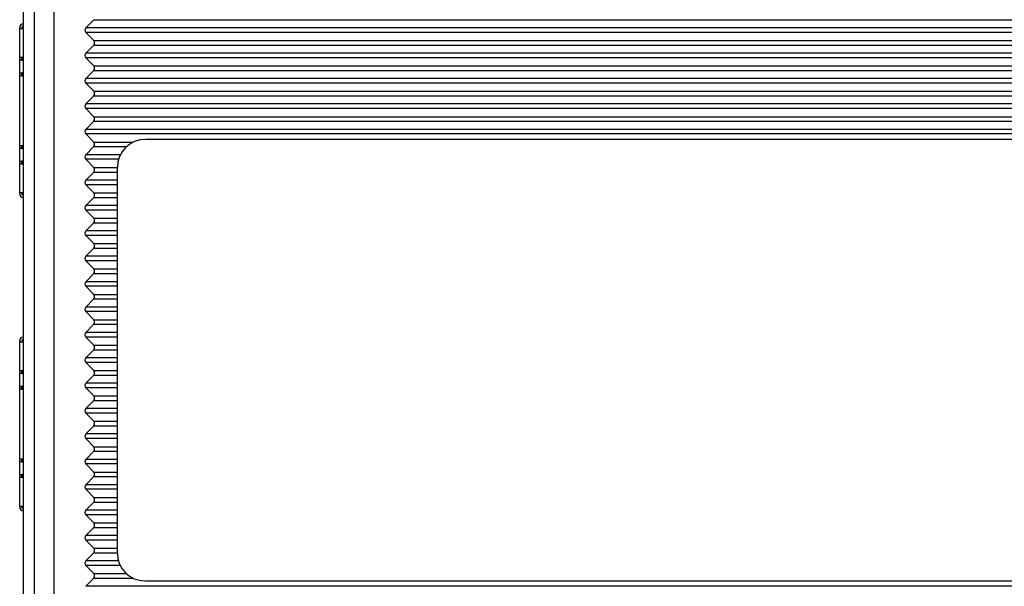
# Model space of a CAD drawing. Units: millimetres. Extents: x 0 to 841, y 0 to 594.
# Drawn here: x 456 to 545, y 294 to 345 of the extents above; entities that cross this region are included whole.
import ezdxf

# ---------------------------------------------------------------- set-up
doc = ezdxf.new("R2010")
doc.units = ezdxf.units.MM
doc.header["$LTSCALE"] = 46.255
doc.layers.get('0').update_dxf_attribs({"linetype": 'CONTINUOUS'})
for name, color, linetype in [('EDS-405A_DXF_DIMENSION', 7, 'CONTINUOUS'), ('EDS-405A_TOPDXF_CONTINUOUS_LINE', 7, 'CONTINUOUS'), ('EDS-508_RIGHDXF_CONTINUOUS_LINE', 7, 'CONTINUOUS'), ('RB1-1X7B-10PDXF_CONTINUOUS_LINE', 7, 'CONTINUOUS')]:
    doc.layers.add(name, color=color, linetype=linetype)
doc.styles.get("Standard").update_dxf_attribs({"font": 'txt', "width": 0.85})
doc.dimstyles.new('DIMSTYLE_3', dxfattribs={"dimtxt": 3.5, "dimasz": 3.5, "dimexe": 1.5, "dimexo": 1, "dimgap": 0.875, "dimtad": 1, "dimdec": 1, "dimzin": 0, "dimtxsty": 'Standard', "dimblk": '_FILLED', "dimblk1": '_FILLED', "dimblk2": '_FILLED', "dimcen": 0.09, "dimclrt": 1, "dimadec": 1, "dimazin": 0, "dimtp": 0.3, "dimtm": 0.3, "dimtfac": 1, "dimtdec": 1, "dimtofl": 0, "dimtmove": 0, "dimatfit": 3, "dimldrblk": '_FILLED', "dimfxl": 1, "dimtolj": 1, "dimtzin": 0, "dimarcsym": 0})

# ---------------------------------------------------------------- blocks, each defined once
blk = doc.blocks.new('_FILLED')
at = {"color": 0, "linetype": 'ByBlock'}
blk.add_solid([(0, 0), (-1, 0.214), (-1, -0.214)], dxfattribs=at)
blk = doc.blocks.new('*D6')
at = {"layer": 'EDS-405A_DXF_DIMENSION', "color": 3, "linetype": 'Continuous', "transparency": 16777216}
for p, q in [((455.824, 382.742), (455.824, 412.867)), ((569.624, 331.159), (569.624, 412.867)), ((455.824, 411.367), (512.724, 411.367)), ((569.624, 411.367), (512.724, 411.367))]:
    blk.add_line(p, q, dxfattribs=at)
at = {"layer": 'EDS-405A_DXF_DIMENSION', "color": 3, "linetype": 'Continuous', "transparency": 16777216, "xscale": 3.5, "yscale": 3.5, "zscale": 3.5, "rotation": 180}
blk.add_blockref('_FILLED', (455.824, 411.367), dxfattribs=at)
at = {"layer": 'EDS-405A_DXF_DIMENSION', "color": 3, "linetype": 'Continuous', "transparency": 16777216, "xscale": 3.5, "yscale": 3.5, "zscale": 3.5}
blk.add_blockref('_FILLED', (569.624, 411.367), dxfattribs=at)
at = {"layer": 'EDS-405A_DXF_DIMENSION', "color": 1, "linetype": 'Continuous', "transparency": 16777216, "insert": (512.724, 415.742), "char_height": 3.5, "width": 14.875, "attachment_point": 2, "line_spacing_factor": 0.9}
blk.add_mtext('113,8', dxfattribs=at)

msp = doc.modelspace()

# ---------------------------------------------------------------- linework, layer by layer
at = {"layer": 'EDS-405A_TOPDXF_CONTINUOUS_LINE', "color": 7, "linetype": 'Continuous'}
for p, q in [((455.824, 381.742), (455.824, 247.742)), ((456.824, 381.742), (456.824, 247.742))]:
    msp.add_line(p, q, dxfattribs=at)
at = {"layer": 'EDS-508_RIGHDXF_CONTINUOUS_LINE', "color": 7, "linetype": 'Continuous'}
for p, q in [((458.624, 381.742), (458.624, 246.742)), ((461.527, 344.348), (462.228, 345.086)), ((462.228, 345.086), (554.519, 345.086)), ((555.221, 344.348), (461.527, 344.348)), ((462.228, 343.198), (461.527, 343.936)), ((555.221, 343.936), (461.527, 343.936)), ((461.527, 342.048), (462.228, 342.786)), ((462.228, 343.198), (554.519, 343.198)), ((462.228, 342.786), (554.519, 342.786)), ((555.221, 342.048), (461.527, 342.048)), ((462.228, 340.898), (461.527, 341.636)), ((555.221, 341.636), (461.527, 341.636)), ((462.228, 340.898), (554.519, 340.898)), ((461.527, 339.748), (462.228, 340.486)), ((462.228, 340.486), (554.519, 340.486)), ((555.221, 339.748), (461.527, 339.748)), ((462.228, 338.598), (461.527, 339.336)), ((555.221, 339.336), (461.527, 339.336)), ((461.527, 337.448), (462.228, 338.186)), ((462.228, 338.598), (554.519, 338.598)), ((462.228, 338.186), (554.519, 338.186)), ((555.221, 337.448), (461.527, 337.448)), ((462.228, 336.298), (461.527, 337.036)), ((555.221, 337.036), (461.527, 337.036)), ((461.527, 335.148), (462.228, 335.886)), ((462.228, 336.298), (554.519, 336.298)), ((462.228, 335.886), (554.519, 335.886)), ((555.221, 335.148), (461.527, 335.148)), ((462.228, 333.998), (461.527, 334.736)), ((555.221, 334.736), (461.527, 334.736)), ((462.228, 333.998), (465.835, 333.998)), ((549.874, 334.242), (466.924, 334.242)), ((461.527, 332.848), (462.228, 333.586)), ((464.651, 332.848), (461.527, 332.848)), ((462.228, 333.586), (465.217, 333.586)), ((462.228, 331.698), (461.527, 332.436)), ((464.485, 332.436), (461.527, 332.436)), ((461.527, 330.548), (462.228, 331.286)), ((462.228, 331.698), (464.374, 331.698)), ((462.228, 331.286), (464.374, 331.286)), ((464.374, 296.742), (464.374, 331.692)), ((464.374, 330.548), (461.527, 330.548)), ((462.228, 329.398), (461.527, 330.136)), ((464.374, 330.136), (461.527, 330.136)), ((462.228, 329.398), (464.374, 329.398)), ((461.527, 328.248), (462.228, 328.986)), ((462.228, 328.986), (464.374, 328.986)), ((464.374, 328.248), (461.527, 328.248)), ((462.228, 327.098), (461.527, 327.836)), ((464.374, 327.836), (461.527, 327.836)), ((461.527, 325.948), (462.228, 326.686)), ((462.228, 327.098), (464.374, 327.098)), ((462.228, 326.686), (464.374, 326.686)), ((464.374, 325.948), (461.527, 325.948)), ((462.228, 324.798), (461.527, 325.536)), ((464.374, 325.536), (461.527, 325.536)), ((462.228, 324.798), (464.374, 324.798)), ((461.527, 323.648), (462.228, 324.386)), ((462.228, 324.386), (464.374, 324.386)), ((464.374, 323.648), (461.527, 323.648)), ((462.228, 322.498), (461.527, 323.236)), ((464.374, 323.236), (461.527, 323.236)), ((462.228, 322.498), (464.374, 322.498)), ((461.527, 321.348), (462.228, 322.086)), ((464.374, 321.348), (461.527, 321.348)), ((462.228, 322.086), (464.374, 322.086)), ((462.228, 320.198), (461.527, 320.936)), ((464.374, 320.936), (461.527, 320.936)), ((461.527, 319.048), (462.228, 319.786)), ((462.228, 320.198), (464.374, 320.198)), ((462.228, 319.786), (464.374, 319.786)), ((464.374, 319.048), (461.527, 319.048)), ((462.228, 317.898), (461.527, 318.636)), ((464.374, 318.636), (461.527, 318.636)), ((462.228, 317.898), (464.374, 317.898)), ((461.527, 316.748), (462.228, 317.486)), ((462.228, 317.486), (464.374, 317.486)), ((464.374, 316.748), (461.527, 316.748)), ((462.228, 315.598), (461.527, 316.336)), ((464.374, 316.336), (461.527, 316.336)), ((461.527, 314.448), (462.228, 315.186)), ((462.228, 315.598), (464.374, 315.598)), ((462.228, 315.186), (464.374, 315.186)), ((464.374, 314.448), (461.527, 314.448)), ((462.228, 313.298), (461.527, 314.036)), ((464.374, 314.036), (461.527, 314.036)), ((462.228, 313.298), (464.374, 313.298)), ((461.527, 312.148), (462.228, 312.886)), ((462.228, 312.886), (464.374, 312.886)), ((464.374, 312.148), (461.527, 312.148)), ((462.228, 310.998), (461.527, 311.736)), ((464.374, 311.736), (461.527, 311.736)), ((461.527, 309.848), (462.228, 310.586)), ((462.228, 310.998), (464.374, 310.998)), ((462.228, 310.586), (464.374, 310.586)), ((464.374, 309.848), (461.527, 309.848)), ((462.228, 308.698), (461.527, 309.436)), ((464.374, 309.436), (461.527, 309.436)), ((461.527, 307.548), (462.228, 308.286)), ((462.228, 308.698), (464.374, 308.698)), ((462.228, 308.286), (464.374, 308.286)), ((464.374, 307.548), (461.527, 307.548)), ((462.228, 306.398), (461.527, 307.136)), ((464.374, 307.136), (461.527, 307.136)), ((462.228, 306.398), (464.374, 306.398)), ((461.527, 305.248), (462.228, 305.986)), ((464.374, 305.248), (461.527, 305.248)), ((462.228, 305.986), (464.374, 305.986)), ((462.228, 304.098), (461.527, 304.836)), ((464.374, 304.836), (461.527, 304.836)), ((461.527, 302.948), (462.228, 303.686)), ((462.228, 304.098), (464.374, 304.098)), ((462.228, 303.686), (464.374, 303.686)), ((464.374, 302.948), (461.527, 302.948)), ((462.228, 301.798), (461.527, 302.536)), ((464.374, 302.536), (461.527, 302.536)), ((462.228, 301.798), (464.374, 301.798)), ((461.527, 300.648), (462.228, 301.386)), ((462.228, 301.386), (464.374, 301.386)), ((464.374, 300.648), (461.527, 300.648)), ((462.228, 299.498), (461.527, 300.236)), ((464.374, 300.236), (461.527, 300.236)), ((461.527, 298.348), (462.228, 299.086)), ((462.228, 299.498), (464.374, 299.498)), ((462.228, 299.086), (464.374, 299.086)), ((464.374, 298.348), (461.527, 298.348)), ((462.228, 297.198), (461.527, 297.936)), ((464.374, 297.936), (461.527, 297.936)), ((462.228, 297.198), (464.374, 297.198)), ((461.527, 296.048), (462.228, 296.786)), ((462.228, 296.786), (464.374, 296.786)), ((464.472, 296.048), (461.527, 296.048)), ((462.228, 294.898), (461.527, 295.636)), ((464.632, 295.636), (461.527, 295.636)), ((461.527, 293.748), (462.228, 294.486)), ((462.228, 294.898), (465.186, 294.898)), ((462.228, 294.486), (465.796, 294.486)), ((555.221, 293.748), (461.527, 293.748)), ((466.874, 294.242), (549.874, 294.242))]:
    msp.add_line(p, q, dxfattribs=at)
for centre, radius, start, end in [((466.924, 331.692), 2.55, 90, 180), ((466.874, 296.742), 2.5, 180, 270)]:
    msp.add_arc(centre, radius, start, end, dxfattribs=at)
for centre, start_param, end_param in [((462.07, 344.142), 2.601173, 3.682012), ((461.685, 342.992), -0.54042, 0.54042), ((462.07, 341.842), 2.601173, 3.682012), ((461.685, 340.692), -0.54042, 0.54042), ((462.07, 339.542), 2.601173, 3.682012), ((461.685, 338.392), -0.54042, 0.54042), ((462.07, 337.242), 2.601173, 3.682012), ((461.685, 336.092), -0.54042, 0.54042), ((462.07, 334.942), 2.601173, 3.682012), ((461.685, 333.792), -0.54042, 0.54042), ((462.07, 332.642), 2.601173, 3.682012), ((461.685, 331.492), -0.54042, 0.54042), ((462.07, 330.342), 2.601173, 3.682012), ((461.685, 329.192), -0.54042, 0.54042), ((462.07, 328.042), 2.601173, 3.682012), ((461.685, 326.892), -0.54042, 0.54042), ((462.07, 325.742), 2.601173, 3.682012), ((461.685, 324.592), -0.54042, 0.54042), ((462.07, 323.442), 2.601173, 3.682012), ((461.685, 322.292), -0.54042, 0.54042), ((462.07, 321.142), 2.601173, 3.682012), ((461.685, 319.992), -0.54042, 0.54042), ((462.07, 318.842), 2.601173, 3.682012), ((461.685, 317.692), -0.54042, 0.54042), ((462.07, 316.542), 2.601173, 3.682012), ((461.685, 315.392), -0.54042, 0.54042), ((462.07, 314.242), 2.601173, 3.682012), ((461.685, 313.092), -0.54042, 0.54042), ((462.07, 311.942), 2.601173, 3.682012), ((461.685, 310.792), -0.54042, 0.54042), ((462.07, 309.642), 2.601173, 3.682012), ((461.685, 308.492), -0.54042, 0.54042), ((462.07, 307.342), 2.601173, 3.682012), ((461.685, 306.192), -0.54042, 0.54042), ((462.07, 305.042), 2.601173, 3.682012), ((461.685, 303.892), -0.54042, 0.54042), ((462.07, 302.742), 2.601173, 3.682012), ((461.685, 301.592), -0.54042, 0.54042), ((462.07, 300.442), 2.601173, 3.682012), ((461.685, 299.292), -0.54042, 0.54042), ((462.07, 298.142), 2.601173, 3.682012), ((461.685, 296.992), -0.54042, 0.54042), ((462.07, 295.842), 2.601173, 3.682012), ((461.685, 294.692), -0.54042, 0.54042)]:
    msp.add_ellipse(centre, major_axis=(0.633, 0), ratio=0.631488, start_param=start_param, end_param=end_param, dxfattribs=at)
at = {"layer": 'RB1-1X7B-10PDXF_CONTINUOUS_LINE', "color": 7, "linetype": 'Continuous'}
for p, q in [((455.524, 329.322), (455.524, 344.372)), ((455.824, 344.272), (455.524, 344.272)), ((455.724, 344.372), (455.724, 344.272)), ((455.524, 341.697), (455.524, 341.697)), ((455.524, 341.447), (455.724, 341.447)), ((455.723, 341.689), (455.769, 341.688)), ((455.724, 341.447), (455.724, 341.689)), ((455.744, 341.688), (455.744, 341.441)), ((455.769, 341.688), (455.774, 341.688)), ((455.774, 341.438), (455.774, 341.688)), ((455.774, 341.688), (455.824, 341.686)), ((455.823, 341.425), (455.795, 341.427)), ((455.724, 340.247), (455.524, 340.247)), ((455.524, 339.997), (455.524, 339.997)), ((455.723, 340.006), (455.768, 340.007)), ((455.724, 340.006), (455.724, 340.247)), ((455.768, 340.007), (455.774, 340.007)), ((455.774, 340.007), (455.774, 340.257)), ((455.774, 340.007), (455.824, 340.008)), ((455.795, 340.268), (455.823, 340.269)), ((455.524, 333.697), (455.524, 333.697)), ((455.524, 333.447), (455.724, 333.447)), ((455.723, 333.689), (455.769, 333.688)), ((455.724, 333.447), (455.724, 333.689)), ((455.769, 333.688), (455.774, 333.688)), ((455.774, 333.438), (455.774, 333.688)), ((455.774, 333.688), (455.824, 333.686)), ((455.823, 333.425), (455.795, 333.427)), ((455.724, 332.247), (455.524, 332.247)), ((455.524, 331.997), (455.524, 331.997)), ((455.672, 332.004), (455.594, 332.002)), ((455.724, 332.006), (455.719, 332.006)), ((455.724, 332.006), (455.724, 332.247)), ((455.769, 332.007), (455.724, 332.006)), ((455.744, 332.253), (455.744, 332.006)), ((455.774, 332.007), (455.769, 332.007)), ((455.774, 332.007), (455.774, 332.257)), ((455.824, 332.008), (455.774, 332.007)), ((455.795, 332.268), (455.823, 332.269)), ((455.524, 329.422), (455.824, 329.422)), ((455.724, 329.322), (455.724, 329.422)), ((455.524, 300.922), (455.524, 315.972)), ((455.824, 315.872), (455.524, 315.872)), ((455.724, 315.972), (455.724, 315.872)), ((455.524, 313.297), (455.524, 313.297)), ((455.723, 313.289), (455.769, 313.288)), ((455.724, 313.047), (455.724, 313.289)), ((455.744, 313.288), (455.744, 313.041)), ((455.769, 313.288), (455.774, 313.288)), ((455.774, 313.038), (455.774, 313.288)), ((455.774, 313.288), (455.824, 313.286)), ((455.524, 313.047), (455.724, 313.047)), ((455.823, 313.025), (455.795, 313.027)), ((455.724, 311.847), (455.524, 311.847)), ((455.524, 311.597), (455.524, 311.597)), ((455.723, 311.606), (455.768, 311.607)), ((455.724, 311.606), (455.724, 311.847)), ((455.768, 311.607), (455.774, 311.607)), ((455.774, 311.607), (455.774, 311.857)), ((455.774, 311.607), (455.824, 311.608)), ((455.795, 311.868), (455.823, 311.869)), ((455.524, 305.297), (455.524, 305.297)), ((455.723, 305.289), (455.769, 305.288)), ((455.724, 305.047), (455.724, 305.289)), ((455.769, 305.288), (455.774, 305.288)), ((455.774, 305.038), (455.774, 305.288)), ((455.774, 305.288), (455.824, 305.286)), ((455.524, 305.047), (455.724, 305.047)), ((455.823, 305.025), (455.795, 305.027)), ((455.724, 303.847), (455.524, 303.847)), ((455.524, 303.597), (455.524, 303.597)), ((455.672, 303.604), (455.594, 303.602)), ((455.724, 303.606), (455.719, 303.606)), ((455.724, 303.606), (455.724, 303.847)), ((455.769, 303.607), (455.724, 303.606)), ((455.744, 303.853), (455.744, 303.606)), ((455.774, 303.607), (455.769, 303.607)), ((455.774, 303.607), (455.774, 303.857)), ((455.824, 303.608), (455.774, 303.607)), ((455.795, 303.868), (455.823, 303.869)), ((455.524, 301.022), (455.824, 301.022)), ((455.724, 300.922), (455.724, 301.022))]:
    msp.add_line(p, q, dxfattribs=at)
for centre, radius, start, end in [((455.874, 344.372), 0.35, 98.23701, 180), ((455.874, 344.372), 0.15, 109.57508, 180), ((455.865, 349.276), 7.588, 267.95355, 268.54224), ((456.177, 360.614), 18.931, 268.47238, 268.62801), ((456.319, 354.487), 13.071, 267.38771, 267.70282), ((455.865, 332.407), 7.6, 91.4618, 92.04276), ((456.175, 321.171), 18.84, 91.37191, 91.52979), ((456.279, 328.125), 12.153, 92.28502, 92.61346), ((455.865, 341.276), 7.588, 267.95355, 268.54224), ((456.177, 352.614), 18.931, 268.47238, 268.62801), ((456.319, 346.487), 13.071, 267.38771, 267.70282), ((456.212, 311.664), 20.348, 91.39038, 91.52183), ((456.279, 320.125), 12.153, 92.28502, 92.61346), ((455.874, 329.322), 0.35, 180, 261.76294), ((455.874, 329.322), 0.15, 180, 250.42492), ((455.874, 315.972), 0.35, 98.23701, 180), ((455.874, 315.972), 0.15, 109.57508, 180), ((455.865, 320.876), 7.588, 267.95355, 268.54224), ((456.177, 332.214), 18.931, 268.47238, 268.62801), ((456.319, 326.087), 13.071, 267.38771, 267.70282), ((455.865, 304.007), 7.6, 91.4618, 92.04276), ((456.175, 292.771), 18.84, 91.37191, 91.52979), ((456.279, 299.725), 12.153, 92.28502, 92.61346), ((455.865, 312.876), 7.588, 267.95355, 268.54224), ((456.177, 324.214), 18.931, 268.47238, 268.62801), ((456.319, 318.087), 13.071, 267.38771, 267.70282), ((456.212, 283.264), 20.348, 91.39038, 91.52183), ((456.279, 291.725), 12.153, 92.28502, 92.61346), ((455.874, 300.922), 0.35, 180, 261.76294), ((455.874, 300.922), 0.15, 180, 250.42492)]:
    msp.add_arc(centre, radius, start, end, dxfattribs=at)
for points, knots in [([(455.524, 341.697), (455.524, 341.697), (455.525, 341.697), (455.526, 341.697), (455.528, 341.696), (455.53, 341.696), (455.533, 341.696), (455.537, 341.695), (455.541, 341.695), (455.543, 341.695)], [0, 0, 0, 0, 0.036994, 0.098746, 0.185831, 0.298309, 0.436104, 0.599088, 1, 1, 1, 1]), ([(455.723, 341.43), (455.708, 341.43), (455.679, 341.432), (455.639, 341.434), (455.605, 341.436), (455.577, 341.438), (455.557, 341.44), (455.544, 341.442), (455.537, 341.443), (455.532, 341.444), (455.529, 341.444), (455.527, 341.445), (455.526, 341.446), (455.525, 341.446), (455.524, 341.447), (455.524, 341.447)], [0, 0, 0, 0, 0.226593, 0.426099, 0.597223, 0.738869, 0.850243, 0.89435, 0.930656, 0.959162, 0.970507, 0.979933, 0.987471, 0.993193, 1, 1, 1, 1]), ([(455.543, 341.695), (455.551, 341.694), (455.567, 341.693), (455.584, 341.693), (455.594, 341.692)], [0, 0, 0, 0, 0.427565, 1, 1, 1, 1]), ([(455.773, 341.438), (455.765, 341.438), (455.753, 341.44), (455.739, 341.442), (455.732, 341.443), (455.729, 341.444), (455.727, 341.445), (455.726, 341.445), (455.725, 341.446), (455.724, 341.447), (455.724, 341.447)], [0, 0, 0, 0, 0.423866, 0.730554, 0.839712, 0.88332, 0.919703, 0.949017, 0.971591, 1, 1, 1, 1]), ([(455.823, 341.433), (455.819, 341.434), (455.802, 341.435), (455.785, 341.436), (455.773, 341.438)], [0, 0, 0, 0, 0.28115, 1, 1, 1, 1]), ([(455.524, 340.247), (455.524, 340.248), (455.525, 340.248), (455.526, 340.249), (455.527, 340.25), (455.529, 340.25), (455.532, 340.251), (455.537, 340.252), (455.545, 340.253), (455.557, 340.255), (455.578, 340.256), (455.606, 340.259), (455.641, 340.261), (455.681, 340.263), (455.71, 340.264), (455.725, 340.265)], [0, 0, 0, 0, 0.006785, 0.012502, 0.020038, 0.029463, 0.040809, 0.069322, 0.105638, 0.14976, 0.261162, 0.402835, 0.573973, 0.773462, 1, 1, 1, 1]), ([(455.524, 339.997), (455.524, 339.998), (455.525, 339.998), (455.526, 339.998), (455.528, 339.998), (455.53, 339.999), (455.533, 339.999), (455.537, 339.999), (455.541, 340), (455.544, 340)], [0, 0, 0, 0, 0.036786, 0.098409, 0.185433, 0.297908, 0.435749, 0.59882, 1, 1, 1, 1]), ([(455.544, 340), (455.551, 340), (455.568, 340.001), (455.585, 340.002), (455.595, 340.002)], [0, 0, 0, 0, 0.42847, 1, 1, 1, 1]), ([(455.773, 340.257), (455.766, 340.256), (455.753, 340.255), (455.739, 340.253), (455.732, 340.251), (455.729, 340.25), (455.727, 340.25), (455.726, 340.249), (455.725, 340.249), (455.724, 340.248), (455.724, 340.247)], [0, 0, 0, 0, 0.423888, 0.730588, 0.839741, 0.883344, 0.919722, 0.949032, 0.971601, 1, 1, 1, 1]), ([(455.823, 340.261), (455.819, 340.261), (455.802, 340.26), (455.785, 340.258), (455.773, 340.257)], [0, 0, 0, 0, 0.281135, 1, 1, 1, 1]), ([(455.524, 333.697), (455.524, 333.697), (455.525, 333.697), (455.526, 333.697), (455.528, 333.696), (455.53, 333.696), (455.533, 333.696), (455.537, 333.695), (455.541, 333.695), (455.543, 333.695)], [0, 0, 0, 0, 0.036994, 0.098746, 0.185831, 0.298309, 0.436104, 0.599088, 1, 1, 1, 1]), ([(455.723, 333.43), (455.708, 333.43), (455.679, 333.432), (455.639, 333.434), (455.605, 333.436), (455.577, 333.438), (455.557, 333.44), (455.544, 333.442), (455.537, 333.443), (455.532, 333.444), (455.529, 333.444), (455.527, 333.445), (455.526, 333.446), (455.525, 333.446), (455.524, 333.447), (455.524, 333.447)], [0, 0, 0, 0, 0.226593, 0.426099, 0.597223, 0.738869, 0.850243, 0.89435, 0.930656, 0.959162, 0.970507, 0.979933, 0.987471, 0.993193, 1, 1, 1, 1]), ([(455.543, 333.695), (455.551, 333.694), (455.567, 333.693), (455.584, 333.693), (455.594, 333.692)], [0, 0, 0, 0, 0.427565, 1, 1, 1, 1]), ([(455.773, 333.438), (455.765, 333.438), (455.753, 333.44), (455.739, 333.442), (455.732, 333.443), (455.729, 333.444), (455.727, 333.445), (455.726, 333.445), (455.725, 333.446), (455.724, 333.447), (455.724, 333.447)], [0, 0, 0, 0, 0.423866, 0.730554, 0.839712, 0.88332, 0.919703, 0.949017, 0.971591, 1, 1, 1, 1]), ([(455.823, 333.433), (455.819, 333.434), (455.802, 333.435), (455.785, 333.436), (455.773, 333.438)], [0, 0, 0, 0, 0.28115, 1, 1, 1, 1]), ([(455.524, 332.247), (455.524, 332.248), (455.525, 332.248), (455.526, 332.249), (455.527, 332.25), (455.529, 332.25), (455.532, 332.251), (455.537, 332.252), (455.545, 332.253), (455.557, 332.255), (455.578, 332.256), (455.606, 332.259), (455.641, 332.261), (455.681, 332.263), (455.71, 332.264), (455.725, 332.265)], [0, 0, 0, 0, 0.006785, 0.012502, 0.020038, 0.029463, 0.040809, 0.069322, 0.105638, 0.14976, 0.261162, 0.402835, 0.573973, 0.773462, 1, 1, 1, 1]), ([(455.594, 332.002), (455.589, 332.002), (455.579, 332.002), (455.566, 332.001), (455.554, 332), (455.544, 332), (455.537, 331.999), (455.533, 331.999), (455.53, 331.999), (455.528, 331.998), (455.526, 331.998), (455.525, 331.998), (455.524, 331.998), (455.524, 331.997)], [0, 0, 0, 0, 0.217759, 0.410824, 0.578151, 0.718701, 0.831538, 0.877402, 0.916171, 0.947808, 0.972291, 0.989634, 1, 1, 1, 1]), ([(455.773, 332.257), (455.766, 332.256), (455.753, 332.255), (455.739, 332.253), (455.732, 332.251), (455.729, 332.25), (455.727, 332.25), (455.726, 332.249), (455.725, 332.249), (455.724, 332.248), (455.724, 332.247)], [0, 0, 0, 0, 0.423888, 0.730588, 0.839741, 0.883344, 0.919722, 0.949032, 0.971601, 1, 1, 1, 1]), ([(455.823, 332.261), (455.819, 332.261), (455.802, 332.26), (455.785, 332.258), (455.773, 332.257)], [0, 0, 0, 0, 0.281135, 1, 1, 1, 1]), ([(455.524, 313.297), (455.524, 313.297), (455.525, 313.297), (455.526, 313.297), (455.528, 313.296), (455.53, 313.296), (455.533, 313.296), (455.537, 313.295), (455.541, 313.295), (455.543, 313.295)], [0, 0, 0, 0, 0.036994, 0.098746, 0.185831, 0.298309, 0.436104, 0.599088, 1, 1, 1, 1]), ([(455.543, 313.295), (455.551, 313.294), (455.567, 313.293), (455.584, 313.293), (455.594, 313.292)], [0, 0, 0, 0, 0.427565, 1, 1, 1, 1]), ([(455.723, 313.03), (455.708, 313.03), (455.679, 313.032), (455.639, 313.034), (455.605, 313.036), (455.577, 313.038), (455.557, 313.04), (455.544, 313.042), (455.537, 313.043), (455.532, 313.044), (455.529, 313.044), (455.527, 313.045), (455.526, 313.046), (455.525, 313.046), (455.524, 313.047), (455.524, 313.047)], [0, 0, 0, 0, 0.226593, 0.426099, 0.597223, 0.738869, 0.850243, 0.89435, 0.930656, 0.959162, 0.970507, 0.979933, 0.987471, 0.993193, 1, 1, 1, 1]), ([(455.773, 313.038), (455.765, 313.038), (455.753, 313.04), (455.739, 313.042), (455.732, 313.043), (455.729, 313.044), (455.727, 313.045), (455.726, 313.045), (455.725, 313.046), (455.724, 313.047), (455.724, 313.047)], [0, 0, 0, 0, 0.423866, 0.730554, 0.839712, 0.88332, 0.919703, 0.949017, 0.971591, 1, 1, 1, 1]), ([(455.823, 313.033), (455.819, 313.034), (455.802, 313.035), (455.785, 313.036), (455.773, 313.038)], [0, 0, 0, 0, 0.28115, 1, 1, 1, 1]), ([(455.524, 311.847), (455.524, 311.848), (455.525, 311.848), (455.526, 311.849), (455.527, 311.85), (455.529, 311.85), (455.532, 311.851), (455.537, 311.852), (455.545, 311.853), (455.557, 311.855), (455.578, 311.856), (455.606, 311.859), (455.641, 311.861), (455.681, 311.863), (455.71, 311.864), (455.725, 311.865)], [0, 0, 0, 0, 0.006785, 0.012502, 0.020038, 0.029463, 0.040809, 0.069322, 0.105638, 0.14976, 0.261162, 0.402835, 0.573973, 0.773462, 1, 1, 1, 1]), ([(455.524, 311.597), (455.524, 311.598), (455.525, 311.598), (455.526, 311.598), (455.528, 311.598), (455.53, 311.599), (455.533, 311.599), (455.537, 311.599), (455.541, 311.6), (455.544, 311.6)], [0, 0, 0, 0, 0.036786, 0.098409, 0.185433, 0.297908, 0.435749, 0.59882, 1, 1, 1, 1]), ([(455.544, 311.6), (455.551, 311.6), (455.568, 311.601), (455.585, 311.602), (455.595, 311.602)], [0, 0, 0, 0, 0.42847, 1, 1, 1, 1]), ([(455.773, 311.857), (455.766, 311.856), (455.753, 311.855), (455.739, 311.853), (455.732, 311.851), (455.729, 311.85), (455.727, 311.85), (455.726, 311.849), (455.725, 311.849), (455.724, 311.848), (455.724, 311.847)], [0, 0, 0, 0, 0.423888, 0.730588, 0.839741, 0.883344, 0.919722, 0.949032, 0.971601, 1, 1, 1, 1]), ([(455.823, 311.861), (455.819, 311.861), (455.802, 311.86), (455.785, 311.858), (455.773, 311.857)], [0, 0, 0, 0, 0.281135, 1, 1, 1, 1]), ([(455.524, 305.297), (455.524, 305.297), (455.525, 305.297), (455.526, 305.297), (455.528, 305.296), (455.53, 305.296), (455.533, 305.296), (455.537, 305.295), (455.541, 305.295), (455.543, 305.295)], [0, 0, 0, 0, 0.036994, 0.098746, 0.185831, 0.298309, 0.436104, 0.599088, 1, 1, 1, 1]), ([(455.543, 305.295), (455.551, 305.294), (455.567, 305.293), (455.584, 305.293), (455.594, 305.292)], [0, 0, 0, 0, 0.427565, 1, 1, 1, 1]), ([(455.723, 305.03), (455.708, 305.03), (455.679, 305.032), (455.639, 305.034), (455.605, 305.036), (455.577, 305.038), (455.557, 305.04), (455.544, 305.042), (455.537, 305.043), (455.532, 305.044), (455.529, 305.044), (455.527, 305.045), (455.526, 305.046), (455.525, 305.046), (455.524, 305.047), (455.524, 305.047)], [0, 0, 0, 0, 0.226593, 0.426099, 0.597223, 0.738869, 0.850243, 0.89435, 0.930656, 0.959162, 0.970507, 0.979933, 0.987471, 0.993193, 1, 1, 1, 1]), ([(455.773, 305.038), (455.765, 305.038), (455.753, 305.04), (455.739, 305.042), (455.732, 305.043), (455.729, 305.044), (455.727, 305.045), (455.726, 305.045), (455.725, 305.046), (455.724, 305.047), (455.724, 305.047)], [0, 0, 0, 0, 0.423866, 0.730554, 0.839712, 0.88332, 0.919703, 0.949017, 0.971591, 1, 1, 1, 1]), ([(455.823, 305.033), (455.819, 305.034), (455.802, 305.035), (455.785, 305.036), (455.773, 305.038)], [0, 0, 0, 0, 0.28115, 1, 1, 1, 1]), ([(455.524, 303.847), (455.524, 303.848), (455.525, 303.848), (455.526, 303.849), (455.527, 303.85), (455.529, 303.85), (455.532, 303.851), (455.537, 303.852), (455.545, 303.853), (455.557, 303.855), (455.578, 303.856), (455.606, 303.859), (455.641, 303.861), (455.681, 303.863), (455.71, 303.864), (455.725, 303.865)], [0, 0, 0, 0, 0.006785, 0.012502, 0.020038, 0.029463, 0.040809, 0.069322, 0.105638, 0.14976, 0.261162, 0.402835, 0.573973, 0.773462, 1, 1, 1, 1]), ([(455.594, 303.602), (455.589, 303.602), (455.579, 303.602), (455.566, 303.601), (455.554, 303.6), (455.544, 303.6), (455.537, 303.599), (455.533, 303.599), (455.53, 303.599), (455.528, 303.598), (455.526, 303.598), (455.525, 303.598), (455.524, 303.598), (455.524, 303.597)], [0, 0, 0, 0, 0.217759, 0.410824, 0.578151, 0.718701, 0.831538, 0.877402, 0.916171, 0.947808, 0.972291, 0.989634, 1, 1, 1, 1]), ([(455.773, 303.857), (455.766, 303.856), (455.753, 303.855), (455.739, 303.853), (455.732, 303.851), (455.729, 303.85), (455.727, 303.85), (455.726, 303.849), (455.725, 303.849), (455.724, 303.848), (455.724, 303.847)], [0, 0, 0, 0, 0.423888, 0.730588, 0.839741, 0.883344, 0.919722, 0.949032, 0.971601, 1, 1, 1, 1]), ([(455.823, 303.861), (455.819, 303.861), (455.802, 303.86), (455.785, 303.858), (455.773, 303.857)], [0, 0, 0, 0, 0.281135, 1, 1, 1, 1])]:
    msp.add_open_spline(points, degree=3, knots=knots, dxfattribs=at)

# ---------------------------------------------------------------- dimensions: what is measured, and where the dimension line sits
at = {"layer": 'EDS-405A_DXF_DIMENSION', "color": 3, "linetype": 'Continuous'}
dim = msp.add_linear_dim(base=(569.624, 411.367), p1=(455.824, 381.742), p2=(569.624, 330.159), dimstyle='DIMSTYLE_3', dxfattribs=at)
dim.commit()
dim.dimension.update_dxf_attribs({"geometry": '*D6', "text_midpoint": (513.189, 411.367), "dimtype": 160})

doc.saveas('drawing.dxf')
